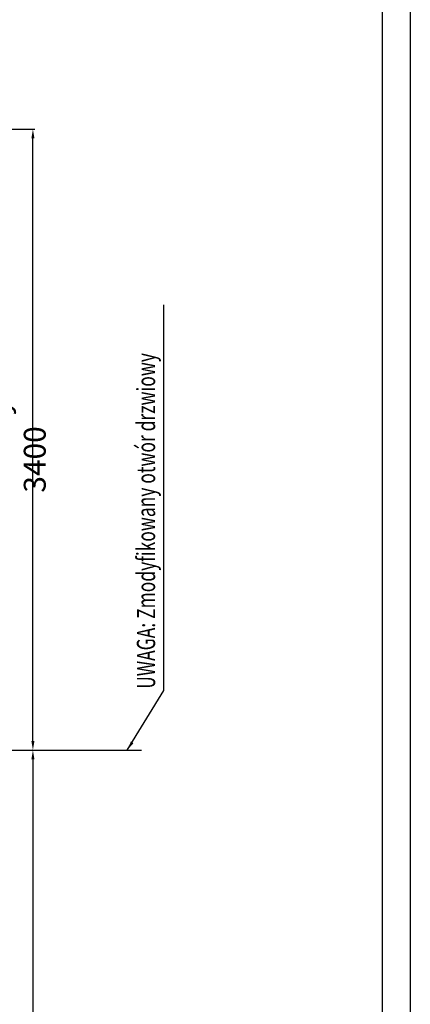
# Model space of a CAD drawing. Units: inches. Extents: x 29725 to 69827, y 17873 to 82294.
# Drawn here: x 52388 to 54529, y 44297 to 49689 of the extents above; entities that cross this region are included whole.
import ezdxf

# ---------------------------------------------------------------- set-up
doc = ezdxf.new("R2010")
doc.units = ezdxf.units.IN
doc.header["$MEASUREMENT"] = 0
doc.linetypes.add('CONTINUA', pattern=[0])
for name, color, linetype in [('1', 1, 'Continuous'), ('CARTIGLIO', 7, 'CONTINUA'), ('wsporniki', 7, 'Continuous')]:
    doc.layers.add(name, color=color, linetype=linetype)
doc.layers.add('QUOTE', color=1, linetype='Continuous', lineweight=15)
doc.styles.add('ROMANS', font='romans.shx', dxfattribs={"width": 0.8})
doc.dimstyles.new('2-1', dxfattribs={"dimscale": 10, "dimtxt": 5, "dimasz": 2, "dimexe": 1, "dimexo": 3, "dimgap": 1, "dimtad": 1, "dimdec": 1, "dimlfac": 2, "dimdsep": 46, "dimtxsty": 'ROMANS', "dimblk": 'ARCHTICK', "dimcen": 2.5, "dimclrd": 256, "dimclre": 256, "dimclrt": 2, "dimadec": 0, "dimazin": 0, "dimtfac": 1, "dimtdec": 1, "dimtmove": 0, "dimatfit": 3, "dimfxl": 1, "dimtvp": 1, "dimtolj": 1, "dimarcsym": 0})

# ---------------------------------------------------------------- blocks, each defined once
blk = doc.blocks.new('*D1634')
at = {"layer": 'Defpoints', "color": 0}
for p in [(51508.7, 45689.2), (50959.8, 40087.6), (52460.4, 40087.6)]:
    blk.add_point(p, dxfattribs=at)
at = {"layer": 'QUOTE', "lineweight": -2, "ltscale": 4}
for p, q in [((51538.7, 45689.2), (52470.4, 45689.2)), ((52460.4, 45639.2), (52460.4, 40137.6)), ((50989.8, 40087.6), (52470.4, 40087.6))]:
    blk.add_line(p, q, dxfattribs=at)
at = {"layer": 'QUOTE'}
for points in [[(52468.7, 45639.2), (52452, 45639.2), (52460.4, 45689.2)], [(52452, 40137.6), (52468.7, 40137.6), (52460.4, 40087.6)]]:
    blk.add_solid(points, dxfattribs=at)
at = {"layer": 'QUOTE', "color": 2, "insert": (52370.4, 42888.4), "char_height": 120, "attachment_point": 5, "rotation": 90, "style": 'ROMANS'}
blk.add_mtext('\\A1;Wys. podnoszenia maks. 45m', dxfattribs=at)
blk = doc.blocks.new('*D1639')
at = {"layer": 'Defpoints', "color": 0}
for p in [(51229.8, 49089.2), (52460.4, 49089.2), (51508.7, 45689.2)]:
    blk.add_point(p, dxfattribs=at)
at = {"layer": 'QUOTE', "lineweight": -2, "ltscale": 4}
for p, q in [((51259.8, 49089.2), (52470.4, 49089.2)), ((52460.4, 45739.2), (52460.4, 49039.2)), ((51538.7, 45689.2), (52470.4, 45689.2))]:
    blk.add_line(p, q, dxfattribs=at)
at = {"layer": 'QUOTE'}
for points in [[(52468.7, 49039.2), (52452, 49039.2), (52460.4, 49089.2)], [(52452, 45739.2), (52468.7, 45739.2), (52460.4, 45689.2)]]:
    blk.add_solid(points, dxfattribs=at)
at = {"layer": 'QUOTE', "color": 2, "insert": (52370.4, 47281), "char_height": 120, "attachment_point": 5, "rotation": 90, "style": 'ROMANS'}
blk.add_mtext('Min. nadszybie \\A1;3400', dxfattribs=at)

msp = doc.modelspace()

# ---------------------------------------------------------------- linework, layer by layer
at = {"layer": '1', "color": 1}
for p, q in [((53178.08465, 46015.07001), (53178.08465, 48128.5007)), ((52977.62825, 45689.15952), (53178.08465, 46015.07001)), ((52460.35538, 45689.15952), (53054.96341, 45689.15952))]:
    msp.add_line(p, q, dxfattribs=at)
at = {"layer": 'CARTIGLIO'}
for p, q in [((54528.53122, 49992.37131), (54528.53122, 36552.77747)), ((54374.2165, 49838.05659), (54374.2165, 36707.09219))]:
    msp.add_line(p, q, dxfattribs=at)
at = {"layer": 'QUOTE'}
msp.add_solid([(52997.08053, 45735.96821), (53011.21026, 45727.12916), (52977.62825, 45689.15952)], dxfattribs=at)

# ---------------------------------------------------------------- texts
at = {"layer": 'wsporniki', "color": 2, "style": 'ROMANS', "width": 0.7}
msp.add_text('UWAGA: Zmodyfikowany otwór drzwiowy', height=100, rotation=90, dxfattribs=at).set_placement((53130.19579, 46025.04035))

# ---------------------------------------------------------------- dimensions: what is measured, and where the dimension line sits
at = {"layer": 'QUOTE', "ltscale": 4}
for base, p2, text, picture, middle in [((52460.35538, 49089.1595), (51229.80078, 49089.1595), 'Min. nadszybie <>', '*D1639', (52460.35538, 47281.03898)), ((52460.35538, 40087.6392), (50959.79777, 40087.6392), 'Wys. podnoszenia maks. 45m', '*D1634', (52460.35538, 42888.39936))]:
    dim = msp.add_linear_dim(base=base, p1=(51508.73846, 45689.15952), p2=p2, angle=90, text=text, dimstyle='2-1', override={"dimtxt": 12, "dimasz": 5, "dimlfac": 1, "dimsah": 1}, dxfattribs=at)
    dim.commit()
    dim.dimension.update_dxf_attribs({"geometry": picture, "text_midpoint": middle, "dimtype": 160})

doc.saveas('drawing.dxf')
